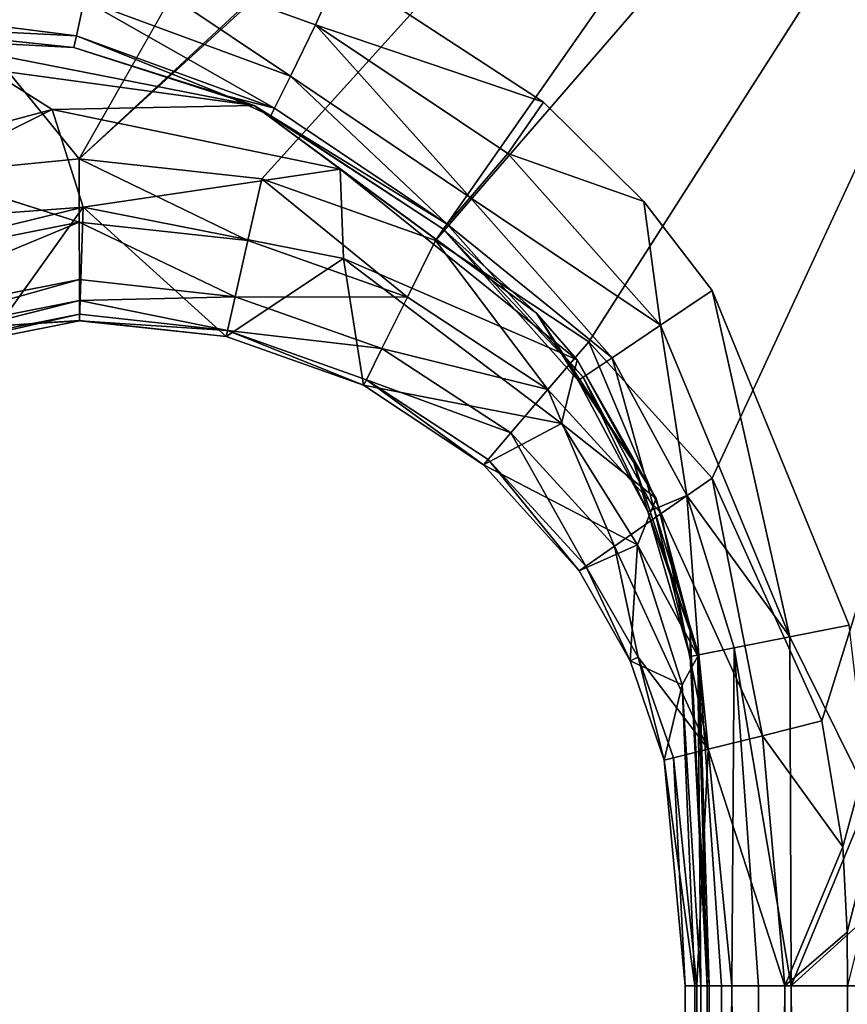
# Model space of a CAD drawing. Extents: x -0.326 to 0.326, y -0.551 to 0.
# Drawn here: x -0.283 to -0.262, y -0.07 to -0.046 of the extents above; entities that cross this region are included whole.
import ezdxf

# ---------------------------------------------------------------- set-up
doc = ezdxf.new("R2010")
doc.units = 0
doc.layers.add('L0_KERAMIIK1', color=7, linetype='CONTINUOUS')

msp = doc.modelspace()

# ---------------------------------------------------------------- linework, layer by layer
at = {"layer": 'L0_KERAMIIK1', "color": 8}
for points, invisible_edges in [([(-0.253282, 0, 0.078), (-0.281416, -0.049478, 0.078), (-0.321663, 0, 0.078), (-0.253282, 0, 0.078)], 8), ([(-0.281416, -0.049478, 0.078), (-0.285177, -0.049839, 0.078), (-0.321663, 0, 0.078), (-0.281416, -0.049478, 0.078)], 8), ([(-0.253282, -0.02338, 0.078), (-0.281416, -0.049478, 0.078), (-0.253282, 0, 0.078), (-0.253282, -0.02338, 0.078)], 8), ([(-0.253272, -0.023785, 0.078), (-0.281416, -0.049478, 0.078), (-0.253282, -0.02338, 0.078), (-0.253272, -0.023785, 0.078)], 8), ([(-0.253272, -0.023785, 0.078), (-0.276915, -0.049971, 0.078), (-0.281416, -0.049478, 0.078), (-0.253272, -0.023785, 0.078)], 8), ([(-0.253272, -0.023785, 0.078), (-0.272636, -0.05149, 0.078), (-0.276915, -0.049971, 0.078), (-0.253272, -0.023785, 0.078)], 8), ([(-0.252077, -0.027743, 0.078), (-0.272636, -0.05149, 0.078), (-0.253272, -0.023785, 0.078), (-0.252077, -0.027743, 0.078)], 8), ([(-0.252077, -0.027743, 0.078), (-0.26886, -0.053985, 0.078), (-0.272636, -0.05149, 0.078), (-0.252077, -0.027743, 0.078)], 8), ([(-0.252077, -0.027743, 0.078), (-0.26582, -0.057337, 0.078), (-0.26886, -0.053985, 0.078), (-0.252077, -0.027743, 0.078)], 8), ([(-0.252077, -0.027743, 0.078), (-0.263117, -0.063321, 0.078), (-0.26582, -0.057337, 0.078), (-0.252077, -0.027743, 0.078)], 8), ([(-0.252077, -0.027743, 0.078), (-0.262601, -0.066423, 0.078), (-0.263117, -0.063321, 0.078), (-0.252077, -0.027743, 0.078)], 8), ([(-0.252077, -0.027743, 0.078), (-0.262492, -0.068522, 0.078), (-0.262601, -0.066423, 0.078), (-0.252077, -0.027743, 0.078)], 8), ([(-0.252077, -0.027743, 0.078), (-0.262483, -0.069841, 0.078), (-0.262492, -0.068522, 0.078), (-0.252077, -0.027743, 0.078)], 8), ([(0, -0.034107, 0.12), (-0.274981, -0.044813, 0.12), (-0.269976, -0.048082, 0.12), (0, -0.034107, 0.12)], 13), ([(0, -0.034107, 0.12), (-0.269976, -0.048082, 0.12), (-0.267503, -0.050523, 0.12), (0, -0.034107, 0.12)], 13), ([(0, -0.034107, 0.12), (-0.267503, -0.050523, 0.12), (-0.26582, -0.05272, 0.12), (0, -0.034107, 0.12)], 13), ([(0, -0.034107, 0.12), (-0.26582, -0.05272, 0.12), (-0.262439, -0.060964, 0.12), (0, -0.034107, 0.12)], 13), ([(-0.276211, -0.047439, 0.118756), (-0.280995, -0.04423, 0.119733), (-0.281288, -0.045561, 0.118858), (-0.276211, -0.047439, 0.118756)], 8), ([(-0.274981, -0.044813, 0.12), (-0.280995, -0.04423, 0.119733), (-0.27559, -0.046177, 0.119711), (-0.274981, -0.044813, 0.12)], 8), ([(-0.27559, -0.046177, 0.119711), (-0.280995, -0.04423, 0.119733), (-0.276211, -0.047439, 0.118756), (-0.27559, -0.046177, 0.119711)], 8), ([(-0.269976, -0.048082, 0.12), (-0.274981, -0.044813, 0.12), (-0.27559, -0.046177, 0.119711), (-0.269976, -0.048082, 0.12)], 8), ([(-0.281288, -0.045561, 0.118858), (-0.286687, -0.04579, 0.117796), (-0.281482, -0.046444, 0.117512), (-0.281288, -0.045561, 0.118858)], 8), ([(-0.281288, -0.045561, 0.118858), (-0.281482, -0.046444, 0.117512), (-0.276602, -0.048231, 0.117301), (-0.281288, -0.045561, 0.118858)], 8), ([(-0.281288, -0.045561, 0.118858), (-0.276602, -0.048231, 0.117301), (-0.276211, -0.047439, 0.118756), (-0.281288, -0.045561, 0.118858)], 8), ([(-0.286687, -0.04579, 0.117796), (-0.286682, -0.046191, 0.116443), (-0.281482, -0.046444, 0.117512), (-0.286687, -0.04579, 0.117796)], 8), ([(-0.281482, -0.046444, 0.117512), (-0.286682, -0.046191, 0.116443), (-0.281546, -0.046734, 0.116042), (-0.281482, -0.046444, 0.117512)], 8), ([(-0.286682, -0.046191, 0.116443), (-0.285501, -0.046518, 0.114053), (-0.281546, -0.046734, 0.116042), (-0.286682, -0.046191, 0.116443)], 8), ([(-0.271784, -0.050424, 0.118696), (-0.27559, -0.046177, 0.119711), (-0.276211, -0.047439, 0.118756), (-0.271784, -0.050424, 0.118696)], 8), ([(-0.269976, -0.048082, 0.12), (-0.27559, -0.046177, 0.119711), (-0.270851, -0.049341, 0.119698), (-0.269976, -0.048082, 0.12)], 8), ([(-0.270851, -0.049341, 0.119698), (-0.27559, -0.046177, 0.119711), (-0.271784, -0.050424, 0.118696), (-0.270851, -0.049341, 0.119698)], 8), ([(-0.281546, -0.046734, 0.116042), (-0.285501, -0.046518, 0.114053), (-0.277101, -0.048165, 0.113932), (-0.281546, -0.046734, 0.116042)], 8), ([(-0.285501, -0.046518, 0.114053), (-0.28365, -0.047272, 0.110275), (-0.277101, -0.048165, 0.113932), (-0.285501, -0.046518, 0.114053)], 8), ([(-0.281482, -0.046444, 0.117512), (-0.281546, -0.046734, 0.116042), (-0.277757, -0.047936, 0.115808), (-0.281482, -0.046444, 0.117512)], 8), ([(-0.281482, -0.046444, 0.117512), (-0.277757, -0.047936, 0.115808), (-0.276602, -0.048231, 0.117301), (-0.281482, -0.046444, 0.117512)], 8), ([(-0.281546, -0.046734, 0.116042), (-0.277101, -0.048165, 0.113932), (-0.277757, -0.047936, 0.115808), (-0.281546, -0.046734, 0.116042)], 8), ([(-0.28365, -0.047272, 0.110275), (-0.289056, -0.050135, 0.106127), (-0.282084, -0.048261, 0.105927), (-0.28365, -0.047272, 0.110275)], 8), ([(-0.277101, -0.048165, 0.113932), (-0.28365, -0.047272, 0.110275), (-0.282084, -0.048261, 0.105927), (-0.277101, -0.048165, 0.113932)], 8), ([(-0.276211, -0.047439, 0.118756), (-0.276602, -0.048231, 0.117301), (-0.27235, -0.051081, 0.117179), (-0.276211, -0.047439, 0.118756)], 8), ([(-0.276211, -0.047439, 0.118756), (-0.27235, -0.051081, 0.117179), (-0.271784, -0.050424, 0.118696), (-0.276211, -0.047439, 0.118756)], 8), ([(-0.276602, -0.048231, 0.117301), (-0.277757, -0.047936, 0.115808), (-0.276694, -0.048419, 0.115753), (-0.276602, -0.048231, 0.117301)], 8), ([(-0.277757, -0.047936, 0.115808), (-0.277101, -0.048165, 0.113932), (-0.276694, -0.048419, 0.115753), (-0.277757, -0.047936, 0.115808)], 8), ([(-0.277101, -0.048165, 0.113932), (-0.282084, -0.048261, 0.105927), (-0.274982, -0.049729, 0.105708), (-0.277101, -0.048165, 0.113932)], 8), ([(-0.272452, -0.0512, 0.11559), (-0.277101, -0.048165, 0.113932), (-0.270146, -0.05328, 0.113682), (-0.272452, -0.0512, 0.11559)], 8), ([(-0.276694, -0.048419, 0.115753), (-0.277101, -0.048165, 0.113932), (-0.272452, -0.0512, 0.11559), (-0.276694, -0.048419, 0.115753)], 8), ([(-0.277101, -0.048165, 0.113932), (-0.274982, -0.049729, 0.105708), (-0.270146, -0.05328, 0.113682), (-0.277101, -0.048165, 0.113932)], 8), ([(-0.276602, -0.048231, 0.117301), (-0.276694, -0.048419, 0.115753), (-0.27235, -0.051081, 0.117179), (-0.276602, -0.048231, 0.117301)], 8), ([(-0.267503, -0.050523, 0.12), (-0.269976, -0.048082, 0.12), (-0.270851, -0.049341, 0.119698), (-0.267503, -0.050523, 0.12)], 8), ([(-0.289056, -0.050135, 0.106127), (-0.287921, -0.051159, 0.101182), (-0.282084, -0.048261, 0.105927), (-0.289056, -0.050135, 0.106127)], 8), ([(-0.282084, -0.048261, 0.105927), (-0.287921, -0.051159, 0.101182), (-0.281313, -0.050662, 0.096331), (-0.282084, -0.048261, 0.105927)], 8), ([(-0.282084, -0.048261, 0.105927), (-0.281313, -0.050662, 0.096331), (-0.274982, -0.049729, 0.105708), (-0.282084, -0.048261, 0.105927)], 8), ([(-0.27235, -0.051081, 0.117179), (-0.276694, -0.048419, 0.115753), (-0.272452, -0.0512, 0.11559), (-0.27235, -0.051081, 0.117179)], 8), ([(-0.267091, -0.053574, 0.119695), (-0.270851, -0.049341, 0.119698), (-0.271784, -0.050424, 0.118696), (-0.267091, -0.053574, 0.119695)], 8), ([(-0.267091, -0.053574, 0.119695), (-0.267503, -0.050523, 0.12), (-0.270851, -0.049341, 0.119698), (-0.267091, -0.053574, 0.119695)], 8), ([(-0.281412, -0.051035, 0.078315), (-0.285177, -0.049839, 0.078), (-0.281416, -0.049478, 0.078), (-0.281412, -0.051035, 0.078315)], 8), ([(-0.27726, -0.05149, 0.078316), (-0.281412, -0.051035, 0.078315), (-0.281416, -0.049478, 0.078), (-0.27726, -0.05149, 0.078316)], 8), ([(-0.276915, -0.049971, 0.078), (-0.27726, -0.05149, 0.078316), (-0.281416, -0.049478, 0.078), (-0.276915, -0.049971, 0.078)], 8), ([(-0.281412, -0.051035, 0.078315), (-0.288435, -0.052426, 0.078309), (-0.285177, -0.049839, 0.078), (-0.281412, -0.051035, 0.078315)], 8), ([(-0.274982, -0.049729, 0.105708), (-0.281313, -0.050662, 0.096331), (-0.274898, -0.051934, 0.096284), (-0.274982, -0.049729, 0.105708)], 8), ([(-0.270146, -0.05328, 0.113682), (-0.274982, -0.049729, 0.105708), (-0.269144, -0.05443, 0.105314), (-0.270146, -0.05328, 0.113682)], 8), ([(-0.274982, -0.049729, 0.105708), (-0.274898, -0.051934, 0.096284), (-0.269144, -0.05443, 0.105314), (-0.274982, -0.049729, 0.105708)], 8), ([(-0.273327, -0.052882, 0.078314), (-0.27726, -0.05149, 0.078316), (-0.276915, -0.049971, 0.078), (-0.273327, -0.052882, 0.078314)], 8), ([(-0.272636, -0.05149, 0.078), (-0.273327, -0.052882, 0.078314), (-0.276915, -0.049971, 0.078), (-0.272636, -0.05149, 0.078)], 8), ([(-0.271784, -0.050424, 0.118696), (-0.27235, -0.051081, 0.117179), (-0.26828, -0.054374, 0.118685), (-0.271784, -0.050424, 0.118696)], 8), ([(-0.267091, -0.053574, 0.119695), (-0.271784, -0.050424, 0.118696), (-0.26828, -0.054374, 0.118685), (-0.267091, -0.053574, 0.119695)], 8), ([(-0.287921, -0.051159, 0.101182), (-0.28764, -0.052216, 0.096384), (-0.281313, -0.050662, 0.096331), (-0.287921, -0.051159, 0.101182)], 8), ([(-0.28764, -0.052216, 0.096384), (-0.283413, -0.053586, 0.082404), (-0.281313, -0.050662, 0.096331), (-0.28764, -0.052216, 0.096384)], 8), ([(-0.281313, -0.050662, 0.096331), (-0.283413, -0.053586, 0.082404), (-0.281405, -0.053456, 0.08242), (-0.281313, -0.050662, 0.096331)], 8), ([(-0.281313, -0.050662, 0.096331), (-0.281405, -0.053456, 0.08242), (-0.277795, -0.05385, 0.082425), (-0.281313, -0.050662, 0.096331)], 8), ([(-0.281313, -0.050662, 0.096331), (-0.277795, -0.05385, 0.082425), (-0.274898, -0.051934, 0.096284), (-0.281313, -0.050662, 0.096331)], 8), ([(-0.26582, -0.05272, 0.12), (-0.267503, -0.050523, 0.12), (-0.267091, -0.053574, 0.119695), (-0.26582, -0.05272, 0.12)], 8), ([(-0.281412, -0.051035, 0.078315), (-0.287889, -0.053722, 0.079296), (-0.288435, -0.052426, 0.078309), (-0.281412, -0.051035, 0.078315)], 8), ([(-0.281408, -0.052451, 0.079324), (-0.287889, -0.053722, 0.079296), (-0.281412, -0.051035, 0.078315), (-0.281408, -0.052451, 0.079324)], 8), ([(-0.277573, -0.052872, 0.079326), (-0.281408, -0.052451, 0.079324), (-0.281412, -0.051035, 0.078315), (-0.277573, -0.052872, 0.079326)], 8), ([(-0.27726, -0.05149, 0.078316), (-0.277573, -0.052872, 0.079326), (-0.281412, -0.051035, 0.078315), (-0.27726, -0.05149, 0.078316)], 8), ([(-0.27235, -0.051081, 0.117179), (-0.272452, -0.0512, 0.11559), (-0.268997, -0.054857, 0.117157), (-0.27235, -0.051081, 0.117179)], 8), ([(-0.27235, -0.051081, 0.117179), (-0.268997, -0.054857, 0.117157), (-0.26828, -0.054374, 0.118685), (-0.27235, -0.051081, 0.117179)], 8), ([(-0.272452, -0.0512, 0.11559), (-0.269119, -0.054938, 0.115561), (-0.268997, -0.054857, 0.117157), (-0.272452, -0.0512, 0.11559)], 8), ([(-0.272452, -0.0512, 0.11559), (-0.270146, -0.05328, 0.113682), (-0.269119, -0.054938, 0.115561), (-0.272452, -0.0512, 0.11559)], 8), ([(-0.273327, -0.052882, 0.078314), (-0.277573, -0.052872, 0.079326), (-0.27726, -0.05149, 0.078316), (-0.273327, -0.052882, 0.078314)], 8), ([(-0.269864, -0.055158, 0.07831), (-0.273327, -0.052882, 0.078314), (-0.272636, -0.05149, 0.078), (-0.269864, -0.055158, 0.07831)], 8), ([(-0.26886, -0.053985, 0.078), (-0.269864, -0.055158, 0.07831), (-0.272636, -0.05149, 0.078), (-0.26886, -0.053985, 0.078)], 8), ([(-0.274898, -0.051934, 0.096284), (-0.277795, -0.05385, 0.082425), (-0.274406, -0.055054, 0.082403), (-0.274898, -0.051934, 0.096284)], 8), ([(-0.269144, -0.05443, 0.105314), (-0.274898, -0.051934, 0.096284), (-0.269533, -0.055998, 0.096113), (-0.269144, -0.05443, 0.105314)], 8), ([(-0.274898, -0.051934, 0.096284), (-0.274406, -0.055054, 0.082403), (-0.269533, -0.055998, 0.096113), (-0.274898, -0.051934, 0.096284)], 8), ([(-0.287689, -0.054198, 0.080001), (-0.287889, -0.053722, 0.079296), (-0.281408, -0.052451, 0.079324), (-0.287689, -0.054198, 0.080001)], 8), ([(-0.281407, -0.052967, 0.080044), (-0.287689, -0.054198, 0.080001), (-0.281408, -0.052451, 0.079324), (-0.281407, -0.052967, 0.080044)], 8), ([(-0.281407, -0.052967, 0.080044), (-0.281408, -0.052451, 0.079324), (-0.277573, -0.052872, 0.079326), (-0.281407, -0.052967, 0.080044)], 8), ([(-0.2639, -0.061246, 0.119713), (-0.26582, -0.05272, 0.12), (-0.267091, -0.053574, 0.119695), (-0.2639, -0.061246, 0.119713)], 8), ([(-0.262439, -0.060964, 0.12), (-0.26582, -0.05272, 0.12), (-0.2639, -0.061246, 0.119713), (-0.262439, -0.060964, 0.12)], 8), ([(-0.287555, -0.054517, 0.080782), (-0.287689, -0.054198, 0.080001), (-0.281407, -0.052967, 0.080044), (-0.287555, -0.054517, 0.080782)], 8), ([(-0.281406, -0.053305, 0.080839), (-0.287555, -0.054517, 0.080782), (-0.281407, -0.052967, 0.080044), (-0.281406, -0.053305, 0.080839)], 8), ([(-0.277762, -0.053705, 0.080842), (-0.281407, -0.052967, 0.080044), (-0.277573, -0.052872, 0.079326), (-0.277762, -0.053705, 0.080842)], 8), ([(-0.277762, -0.053705, 0.080842), (-0.281406, -0.053305, 0.080839), (-0.281407, -0.052967, 0.080044), (-0.277762, -0.053705, 0.080842)], 8), ([(-0.277762, -0.053705, 0.080842), (-0.277573, -0.052872, 0.079326), (-0.273956, -0.054148, 0.079318), (-0.277762, -0.053705, 0.080842)], 8), ([(-0.273327, -0.052882, 0.078314), (-0.273956, -0.054148, 0.079318), (-0.277573, -0.052872, 0.079326), (-0.273327, -0.052882, 0.078314)], 8), ([(-0.269864, -0.055158, 0.07831), (-0.273956, -0.054148, 0.079318), (-0.273327, -0.052882, 0.078314), (-0.269864, -0.055158, 0.07831)], 8), ([(-0.287489, -0.054671, 0.08158), (-0.287555, -0.054517, 0.080782), (-0.281406, -0.053305, 0.080839), (-0.287489, -0.054671, 0.08158)], 8), ([(-0.281405, -0.053462, 0.081648), (-0.287489, -0.054671, 0.08158), (-0.281406, -0.053305, 0.080839), (-0.281405, -0.053462, 0.081648)], 8), ([(-0.281405, -0.053462, 0.081648), (-0.281406, -0.053305, 0.080839), (-0.277762, -0.053705, 0.080842), (-0.281405, -0.053462, 0.081648)], 8), ([(-0.270146, -0.05328, 0.113682), (-0.267749, -0.056952, 0.113505), (-0.269119, -0.054938, 0.115561), (-0.270146, -0.05328, 0.113682)], 8), ([(-0.270146, -0.05328, 0.113682), (-0.269144, -0.05443, 0.105314), (-0.267749, -0.056952, 0.113505), (-0.270146, -0.05328, 0.113682)], 8), ([(-0.283413, -0.053586, 0.082404), (-0.287489, -0.054671, 0.08158), (-0.281405, -0.053462, 0.081648), (-0.283413, -0.053586, 0.082404)], 8), ([(-0.281405, -0.053456, 0.08242), (-0.283413, -0.053586, 0.082404), (-0.281405, -0.053462, 0.081648), (-0.281405, -0.053456, 0.08242)], 8), ([(-0.277795, -0.05385, 0.082425), (-0.281405, -0.053456, 0.08242), (-0.281405, -0.053462, 0.081648), (-0.277795, -0.05385, 0.082425)], 8), ([(-0.277795, -0.05385, 0.082425), (-0.281405, -0.053462, 0.081648), (-0.277762, -0.053705, 0.080842), (-0.277795, -0.05385, 0.082425)], 8), ([(-0.266441, -0.057771, 0.118711), (-0.267091, -0.053574, 0.119695), (-0.26828, -0.054374, 0.118685), (-0.266441, -0.057771, 0.118711)], 8), ([(-0.2639, -0.061246, 0.119713), (-0.267091, -0.053574, 0.119695), (-0.266441, -0.057771, 0.118711), (-0.2639, -0.061246, 0.119713)], 8), ([(-0.277795, -0.05385, 0.082425), (-0.277762, -0.053705, 0.080842), (-0.274406, -0.055054, 0.082403), (-0.277795, -0.05385, 0.082425)], 8), ([(-0.274406, -0.055054, 0.082403), (-0.277762, -0.053705, 0.080842), (-0.274337, -0.054915, 0.080826), (-0.274406, -0.055054, 0.082403)], 8), ([(-0.277762, -0.053705, 0.080842), (-0.273956, -0.054148, 0.079318), (-0.274337, -0.054915, 0.080826), (-0.277762, -0.053705, 0.080842)], 8), ([(-0.267075, -0.058213, 0.078304), (-0.269864, -0.055158, 0.07831), (-0.26886, -0.053985, 0.078), (-0.267075, -0.058213, 0.078304)], 8), ([(-0.26582, -0.057337, 0.078), (-0.267075, -0.058213, 0.078304), (-0.26886, -0.053985, 0.078), (-0.26582, -0.057337, 0.078)], 8), ([(-0.274337, -0.054915, 0.080826), (-0.273956, -0.054148, 0.079318), (-0.27078, -0.056228, 0.079301), (-0.274337, -0.054915, 0.080826)], 8), ([(-0.269864, -0.055158, 0.07831), (-0.27078, -0.056228, 0.079301), (-0.273956, -0.054148, 0.079318), (-0.269864, -0.055158, 0.07831)], 8), ([(-0.269144, -0.05443, 0.105314), (-0.269533, -0.055998, 0.096113), (-0.267194, -0.05784, 0.105047), (-0.269144, -0.05443, 0.105314)], 8), ([(-0.269144, -0.05443, 0.105314), (-0.267194, -0.05784, 0.105047), (-0.267749, -0.056952, 0.113505), (-0.269144, -0.05443, 0.105314)], 8), ([(-0.26828, -0.054374, 0.118685), (-0.268997, -0.054857, 0.117157), (-0.267248, -0.058101, 0.11721), (-0.26828, -0.054374, 0.118685)], 8), ([(-0.26828, -0.054374, 0.118685), (-0.267248, -0.058101, 0.11721), (-0.266441, -0.057771, 0.118711), (-0.26828, -0.054374, 0.118685)], 8), ([(-0.274406, -0.055054, 0.082403), (-0.274337, -0.054915, 0.080826), (-0.271451, -0.057011, 0.082357), (-0.274406, -0.055054, 0.082403)], 8), ([(-0.271451, -0.057011, 0.082357), (-0.274337, -0.054915, 0.080826), (-0.271339, -0.056882, 0.080792), (-0.271451, -0.057011, 0.082357)], 8), ([(-0.274337, -0.054915, 0.080826), (-0.27078, -0.056228, 0.079301), (-0.271339, -0.056882, 0.080792), (-0.274337, -0.054915, 0.080826)], 8), ([(-0.268997, -0.054857, 0.117157), (-0.269119, -0.054938, 0.115561), (-0.267405, -0.058165, 0.115631), (-0.268997, -0.054857, 0.117157)], 8), ([(-0.269119, -0.054938, 0.115561), (-0.267749, -0.056952, 0.113505), (-0.267405, -0.058165, 0.115631), (-0.269119, -0.054938, 0.115561)], 8), ([(-0.268997, -0.054857, 0.117157), (-0.267405, -0.058165, 0.115631), (-0.267248, -0.058101, 0.11721), (-0.268997, -0.054857, 0.117157)], 8), ([(-0.269533, -0.055998, 0.096113), (-0.274406, -0.055054, 0.082403), (-0.271451, -0.057011, 0.082357), (-0.269533, -0.055998, 0.096113)], 8), ([(-0.268222, -0.059013, 0.079276), (-0.27078, -0.056228, 0.079301), (-0.269864, -0.055158, 0.07831), (-0.268222, -0.059013, 0.079276)], 8), ([(-0.267075, -0.058213, 0.078304), (-0.268222, -0.059013, 0.079276), (-0.269864, -0.055158, 0.07831), (-0.267075, -0.058213, 0.078304)], 8), ([(-0.269533, -0.055998, 0.096113), (-0.271451, -0.057011, 0.082357), (-0.267657, -0.058982, 0.095974), (-0.269533, -0.055998, 0.096113)], 8), ([(-0.269533, -0.055998, 0.096113), (-0.267657, -0.058982, 0.095974), (-0.267194, -0.05784, 0.105047), (-0.269533, -0.055998, 0.096113)], 8), ([(-0.27078, -0.056228, 0.079301), (-0.268933, -0.05951, 0.08074), (-0.271339, -0.056882, 0.080792), (-0.27078, -0.056228, 0.079301)], 8), ([(-0.27078, -0.056228, 0.079301), (-0.268222, -0.059013, 0.079276), (-0.268933, -0.05951, 0.08074), (-0.27078, -0.056228, 0.079301)], 8), ([(-0.271339, -0.056882, 0.080792), (-0.269092, -0.05962, 0.082289), (-0.271451, -0.057011, 0.082357), (-0.271339, -0.056882, 0.080792)], 8), ([(-0.271339, -0.056882, 0.080792), (-0.268933, -0.05951, 0.08074), (-0.269092, -0.05962, 0.082289), (-0.271339, -0.056882, 0.080792)], 8), ([(-0.267749, -0.056952, 0.113505), (-0.266357, -0.061121, 0.113314), (-0.267405, -0.058165, 0.115631), (-0.267749, -0.056952, 0.113505)], 8), ([(-0.267749, -0.056952, 0.113505), (-0.267194, -0.05784, 0.105047), (-0.266357, -0.061121, 0.113314), (-0.267749, -0.056952, 0.113505)], 8), ([(-0.271451, -0.057011, 0.082357), (-0.269092, -0.05962, 0.082289), (-0.267657, -0.058982, 0.095974), (-0.271451, -0.057011, 0.082357)], 8), ([(-0.264577, -0.063684, 0.078293), (-0.267075, -0.058213, 0.078304), (-0.26582, -0.057337, 0.078), (-0.264577, -0.063684, 0.078293)], 8), ([(-0.263117, -0.063321, 0.078), (-0.264577, -0.063684, 0.078293), (-0.26582, -0.057337, 0.078), (-0.263117, -0.063321, 0.078)], 8), ([(-0.267194, -0.05784, 0.105047), (-0.267657, -0.058982, 0.095974), (-0.266167, -0.061728, 0.104761), (-0.267194, -0.05784, 0.105047)], 8), ([(-0.266441, -0.057771, 0.118711), (-0.267248, -0.058101, 0.11721), (-0.266143, -0.061688, 0.117324), (-0.266441, -0.057771, 0.118711)], 8), ([(-0.267194, -0.05784, 0.105047), (-0.266167, -0.061728, 0.104761), (-0.266357, -0.061121, 0.113314), (-0.267194, -0.05784, 0.105047)], 8), ([(-0.2639, -0.061246, 0.119713), (-0.266441, -0.057771, 0.118711), (-0.265275, -0.061517, 0.118767), (-0.2639, -0.061246, 0.119713)], 8), ([(-0.266441, -0.057771, 0.118711), (-0.266143, -0.061688, 0.117324), (-0.265275, -0.061517, 0.118767), (-0.266441, -0.057771, 0.118711)], 8), ([(-0.267248, -0.058101, 0.11721), (-0.267405, -0.058165, 0.115631), (-0.266359, -0.061731, 0.115785), (-0.267248, -0.058101, 0.11721)], 8), ([(-0.267405, -0.058165, 0.115631), (-0.266357, -0.061121, 0.113314), (-0.266359, -0.061731, 0.115785), (-0.267405, -0.058165, 0.115631)], 8), ([(-0.267248, -0.058101, 0.11721), (-0.266359, -0.061731, 0.115785), (-0.266143, -0.061688, 0.117324), (-0.267248, -0.058101, 0.11721)], 8), ([(-0.265915, -0.064016, 0.079227), (-0.268222, -0.059013, 0.079276), (-0.267075, -0.058213, 0.078304), (-0.265915, -0.064016, 0.079227)], 8), ([(-0.264577, -0.063684, 0.078293), (-0.265915, -0.064016, 0.079227), (-0.267075, -0.058213, 0.078304), (-0.264577, -0.063684, 0.078293)], 8), ([(-0.267657, -0.058982, 0.095974), (-0.269092, -0.05962, 0.082289), (-0.267837, -0.061838, 0.082225), (-0.267657, -0.058982, 0.095974)], 8), ([(-0.268222, -0.059013, 0.079276), (-0.267643, -0.06175, 0.080693), (-0.268933, -0.05951, 0.08074), (-0.268222, -0.059013, 0.079276)], 8), ([(-0.268222, -0.059013, 0.079276), (-0.265915, -0.064016, 0.079227), (-0.267643, -0.06175, 0.080693), (-0.268222, -0.059013, 0.079276)], 8), ([(-0.267657, -0.058982, 0.095974), (-0.267837, -0.061838, 0.082225), (-0.266558, -0.062432, 0.095816), (-0.267657, -0.058982, 0.095974)], 8), ([(-0.267657, -0.058982, 0.095974), (-0.266558, -0.062432, 0.095816), (-0.266167, -0.061728, 0.104761), (-0.267657, -0.058982, 0.095974)], 8), ([(-0.268933, -0.05951, 0.08074), (-0.267837, -0.061838, 0.082225), (-0.269092, -0.05962, 0.082289), (-0.268933, -0.05951, 0.08074)], 8), ([(-0.268933, -0.05951, 0.08074), (-0.267643, -0.06175, 0.080693), (-0.267837, -0.061838, 0.082225), (-0.268933, -0.05951, 0.08074)], 8), ([(-0.261947, -0.065198, 0.12), (-0.262439, -0.060964, 0.12), (-0.2639, -0.061246, 0.119713), (-0.261947, -0.065198, 0.12)], 8), ([(-0.266357, -0.061121, 0.113314), (-0.265942, -0.069841, 0.113005), (-0.266359, -0.061731, 0.115785), (-0.266357, -0.061121, 0.113314)], 8), ([(-0.266357, -0.061121, 0.113314), (-0.266167, -0.061728, 0.104761), (-0.265942, -0.069841, 0.113005), (-0.266357, -0.061121, 0.113314)], 8), ([(-0.263869, -0.069841, 0.119476), (-0.2639, -0.061246, 0.119713), (-0.265275, -0.061517, 0.118767), (-0.263869, -0.069841, 0.119476)], 8), ([(-0.261947, -0.065198, 0.12), (-0.2639, -0.061246, 0.119713), (-0.263869, -0.069841, 0.119476), (-0.261947, -0.065198, 0.12)], 8), ([(-0.265275, -0.061517, 0.118767), (-0.266143, -0.061688, 0.117324), (-0.26533, -0.069841, 0.11804), (-0.265275, -0.061517, 0.118767)], 8), ([(-0.265275, -0.061517, 0.118767), (-0.26533, -0.069841, 0.11804), (-0.264678, -0.069841, 0.118867), (-0.265275, -0.061517, 0.118767)], 8), ([(-0.263869, -0.069841, 0.119476), (-0.265275, -0.061517, 0.118767), (-0.264678, -0.069841, 0.118867), (-0.263869, -0.069841, 0.119476)], 8), ([(-0.267643, -0.06175, 0.080693), (-0.266997, -0.064285, 0.082154), (-0.267837, -0.061838, 0.082225), (-0.267643, -0.06175, 0.080693)], 8), ([(-0.267837, -0.061838, 0.082225), (-0.266997, -0.064285, 0.082154), (-0.266558, -0.062432, 0.095816), (-0.267837, -0.061838, 0.082225)], 8), ([(-0.267643, -0.06175, 0.080693), (-0.266768, -0.064228, 0.08064), (-0.266997, -0.064285, 0.082154), (-0.267643, -0.06175, 0.080693)], 8), ([(-0.267643, -0.06175, 0.080693), (-0.265915, -0.064016, 0.079227), (-0.266768, -0.064228, 0.08064), (-0.267643, -0.06175, 0.080693)], 8), ([(-0.266167, -0.061728, 0.104761), (-0.266558, -0.062432, 0.095816), (-0.266094, -0.069841, 0.104282), (-0.266167, -0.061728, 0.104761)], 8), ([(-0.266143, -0.061688, 0.117324), (-0.266359, -0.061731, 0.115785), (-0.265889, -0.069841, 0.11607), (-0.266143, -0.061688, 0.117324)], 8), ([(-0.266359, -0.061731, 0.115785), (-0.265942, -0.069841, 0.113005), (-0.265889, -0.069841, 0.11607), (-0.266359, -0.061731, 0.115785)], 8), ([(-0.266167, -0.061728, 0.104761), (-0.266094, -0.069841, 0.104282), (-0.265942, -0.069841, 0.113005), (-0.266167, -0.061728, 0.104761)], 8), ([(-0.266143, -0.061688, 0.117324), (-0.265584, -0.069841, 0.117532), (-0.26533, -0.069841, 0.11804), (-0.266143, -0.061688, 0.117324)], 8), ([(-0.266143, -0.061688, 0.117324), (-0.265889, -0.069841, 0.11607), (-0.265584, -0.069841, 0.117532), (-0.266143, -0.061688, 0.117324)], 8), ([(-0.266558, -0.062432, 0.095816), (-0.266997, -0.064285, 0.082154), (-0.266247, -0.069841, 0.095538), (-0.266558, -0.062432, 0.095816)], 8), ([(-0.266558, -0.062432, 0.095816), (-0.266247, -0.069841, 0.095538), (-0.266094, -0.069841, 0.104282), (-0.266558, -0.062432, 0.095816)], 8), ([(-0.262601, -0.066423, 0.078), (-0.264577, -0.063684, 0.078293), (-0.263117, -0.063321, 0.078), (-0.262601, -0.066423, 0.078)], 8), ([(-0.26403, -0.069841, 0.078311), (-0.265915, -0.064016, 0.079227), (-0.264577, -0.063684, 0.078293), (-0.26403, -0.069841, 0.078311)], 8), ([(-0.262601, -0.066423, 0.078), (-0.26403, -0.069841, 0.078311), (-0.264577, -0.063684, 0.078293), (-0.262601, -0.066423, 0.078)], 8), ([(-0.265915, -0.064016, 0.079227), (-0.266198, -0.069841, 0.080518), (-0.266768, -0.064228, 0.08064), (-0.265915, -0.064016, 0.079227)], 8), ([(-0.265915, -0.064016, 0.079227), (-0.265336, -0.069841, 0.079196), (-0.266198, -0.069841, 0.080518), (-0.265915, -0.064016, 0.079227)], 8), ([(-0.26403, -0.069841, 0.078311), (-0.265336, -0.069841, 0.079196), (-0.265915, -0.064016, 0.079227), (-0.26403, -0.069841, 0.078311)], 8), ([(-0.266768, -0.064228, 0.08064), (-0.266482, -0.069841, 0.08207), (-0.266997, -0.064285, 0.082154), (-0.266768, -0.064228, 0.08064)], 8), ([(-0.266768, -0.064228, 0.08064), (-0.266198, -0.069841, 0.080518), (-0.266482, -0.069841, 0.08207), (-0.266768, -0.064228, 0.08064)], 8), ([(-0.266997, -0.064285, 0.082154), (-0.266482, -0.069841, 0.08207), (-0.266247, -0.069841, 0.095538), (-0.266997, -0.064285, 0.082154)], 8), ([(-0.2619, -0.068057, 0.12), (-0.261947, -0.065198, 0.12), (-0.263869, -0.069841, 0.119476), (-0.2619, -0.068057, 0.12)], 8), ([(-0.262492, -0.068522, 0.078), (-0.26403, -0.069841, 0.078311), (-0.262601, -0.066423, 0.078), (-0.262492, -0.068522, 0.078)], 8), ([(-0.261889, -0.069841, 0.12), (-0.2619, -0.068057, 0.12), (-0.263869, -0.069841, 0.119476), (-0.261889, -0.069841, 0.12)], 8), ([(-0.262483, -0.069841, 0.078), (-0.26403, -0.069841, 0.078311), (-0.262492, -0.068522, 0.078), (-0.262483, -0.069841, 0.078)], 8), ([(-0.266482, -0.069841, 0.08207), (-0.266482, -0.50116, 0.08207), (-0.266247, -0.50116, 0.095538), (-0.266482, -0.069841, 0.08207)], 8), ([(-0.266482, -0.069841, 0.08207), (-0.266247, -0.50116, 0.095538), (-0.266247, -0.069841, 0.095538), (-0.266482, -0.069841, 0.08207)], 8), ([(-0.266482, -0.069841, 0.08207), (-0.266198, -0.50116, 0.080518), (-0.266482, -0.50116, 0.08207), (-0.266482, -0.069841, 0.08207)], 8), ([(-0.266198, -0.069841, 0.080518), (-0.266198, -0.50116, 0.080518), (-0.266482, -0.069841, 0.08207), (-0.266198, -0.069841, 0.080518)], 8), ([(-0.266094, -0.069841, 0.104282), (-0.266247, -0.50116, 0.095538), (-0.266094, -0.50116, 0.104282), (-0.266094, -0.069841, 0.104282)], 8), ([(-0.266247, -0.069841, 0.095538), (-0.266247, -0.50116, 0.095538), (-0.266094, -0.069841, 0.104282), (-0.266247, -0.069841, 0.095538)], 8), ([(-0.265336, -0.069841, 0.079196), (-0.265336, -0.50116, 0.079196), (-0.266198, -0.50116, 0.080518), (-0.265336, -0.069841, 0.079196)], 8), ([(-0.265336, -0.069841, 0.079196), (-0.266198, -0.50116, 0.080518), (-0.266198, -0.069841, 0.080518), (-0.265336, -0.069841, 0.079196)], 8), ([(-0.266094, -0.069841, 0.104282), (-0.266094, -0.50116, 0.104282), (-0.265942, -0.069841, 0.113005), (-0.266094, -0.069841, 0.104282)], 8), ([(-0.265942, -0.069841, 0.113005), (-0.266094, -0.50116, 0.104282), (-0.265942, -0.50116, 0.113005), (-0.265942, -0.069841, 0.113005)], 8), ([(-0.265942, -0.069841, 0.113005), (-0.265942, -0.50116, 0.113005), (-0.265889, -0.069841, 0.11607), (-0.265942, -0.069841, 0.113005)], 8), ([(-0.265889, -0.069841, 0.11607), (-0.265942, -0.50116, 0.113005), (-0.265889, -0.50116, 0.11607), (-0.265889, -0.069841, 0.11607)], 8), ([(-0.265889, -0.069841, 0.11607), (-0.265889, -0.50116, 0.11607), (-0.265584, -0.50116, 0.117532), (-0.265889, -0.069841, 0.11607)], 8), ([(-0.265889, -0.069841, 0.11607), (-0.265584, -0.50116, 0.117532), (-0.265584, -0.069841, 0.117532), (-0.265889, -0.069841, 0.11607)], 8), ([(-0.26533, -0.069841, 0.11804), (-0.265584, -0.50116, 0.117532), (-0.26533, -0.50116, 0.11804), (-0.26533, -0.069841, 0.11804)], 8), ([(-0.265584, -0.069841, 0.117532), (-0.265584, -0.50116, 0.117532), (-0.26533, -0.069841, 0.11804), (-0.265584, -0.069841, 0.117532)], 8), ([(-0.26403, -0.50116, 0.078311), (-0.265336, -0.50116, 0.079196), (-0.26403, -0.069841, 0.078311), (-0.26403, -0.50116, 0.078311)], 8), ([(-0.26403, -0.069841, 0.078311), (-0.265336, -0.50116, 0.079196), (-0.265336, -0.069841, 0.079196), (-0.26403, -0.069841, 0.078311)], 8), ([(-0.26533, -0.069841, 0.11804), (-0.26533, -0.50116, 0.11804), (-0.264679, -0.50116, 0.118867), (-0.26533, -0.069841, 0.11804)], 8), ([(-0.26533, -0.069841, 0.11804), (-0.264679, -0.50116, 0.118867), (-0.264678, -0.069841, 0.118867), (-0.26533, -0.069841, 0.11804)], 8), ([(-0.263869, -0.50116, 0.119476), (-0.264678, -0.069841, 0.118867), (-0.264679, -0.50116, 0.118867), (-0.263869, -0.50116, 0.119476)], 8), ([(-0.263869, -0.069841, 0.119476), (-0.264678, -0.069841, 0.118867), (-0.263869, -0.50116, 0.119476), (-0.263869, -0.069841, 0.119476)], 8), ([(-0.262483, -0.50116, 0.078), (-0.26403, -0.50116, 0.078311), (-0.262483, -0.069841, 0.078), (-0.262483, -0.50116, 0.078)], 8), ([(-0.262483, -0.069841, 0.078), (-0.26403, -0.50116, 0.078311), (-0.26403, -0.069841, 0.078311), (-0.262483, -0.069841, 0.078)], 8), ([(-0.261889, -0.50116, 0.12), (-0.263869, -0.069841, 0.119476), (-0.263869, -0.50116, 0.119476), (-0.261889, -0.50116, 0.12)], 8), ([(-0.261889, -0.069841, 0.12), (-0.263869, -0.069841, 0.119476), (-0.261889, -0.50116, 0.12), (-0.261889, -0.069841, 0.12)], 8)]:
    msp.add_3dface(points, dxfattribs=dict(at, invisible_edges=invisible_edges))

doc.saveas('drawing.dxf')
